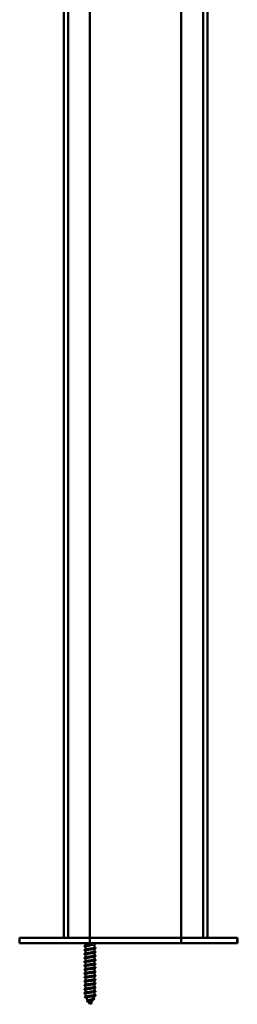
# Model space of a CAD drawing. Units: millimetres. Extents: x 72 to 9456, y 80 to 6648.
# Drawn here: x 6335 to 6418, y 3927 to 4304 of the extents above; entities that cross this region are included whole.
import ezdxf

# ---------------------------------------------------------------- set-up
doc = ezdxf.new("R2010")
doc.units = ezdxf.units.MM
doc.header["$LTSCALE"] = 8
doc.layers.add('Visible Edges(ISO)', color=7, linetype='Continuous', lineweight=50)

msp = doc.modelspace()

# ---------------------------------------------------------------- linework, layer by layer
at = {"layer": 'Visible Edges(ISO)'}
for p, q in [((6396.73, 3952.522), (6396.73, 5971.522)), ((6405.13, 3952.522), (6405.13, 5971.522)), ((6406.73, 3952.522), (6406.73, 5971.522)), ((6351.73, 3952.522), (6351.73, 4934.11)), ((6353.33, 3952.522), (6353.33, 4934.096)), ((6361.73, 3952.522), (6361.73, 4934.527)), ((6334.769, 3952.522), (6351.73, 3952.522)), ((6334.769, 3950.522), (6334.769, 3952.522)), ((6351.73, 3952.522), (6352.03, 3952.522)), ((6353.03, 3952.522), (6352.03, 3952.522)), ((6353.03, 3952.522), (6353.33, 3952.522)), ((6353.63, 3952.522), (6353.33, 3952.522)), ((6361.43, 3952.522), (6353.63, 3952.522)), ((6361.73, 3952.522), (6361.43, 3952.522)), ((6361.73, 3952.522), (6362.73, 3952.522)), ((6361.73, 3950.522), (6361.73, 3952.522)), ((6361.73, 3952.522), (6362.73, 3952.522)), ((6395.73, 3952.522), (6362.73, 3952.522)), ((6395.73, 3952.522), (6362.73, 3952.522)), ((6395.73, 3952.522), (6396.73, 3952.522)), ((6395.73, 3952.522), (6396.73, 3952.522)), ((6396.73, 3950.522), (6396.73, 3952.522)), ((6397.03, 3952.522), (6396.73, 3952.522)), ((6404.83, 3952.522), (6397.03, 3952.522)), ((6405.13, 3952.522), (6404.83, 3952.522)), ((6405.13, 3952.522), (6405.43, 3952.522)), ((6406.43, 3952.522), (6405.43, 3952.522)), ((6406.43, 3952.522), (6406.73, 3952.522)), ((6406.73, 3952.522), (6417.702, 3952.522)), ((6417.702, 3952.522), (6418.188, 3952.522)), ((6418.188, 3952.522), (6418.222, 3952.522)), ((6418.188, 3950.522), (6418.188, 3952.522)), ((6418.222, 3952.522), (6418.222, 3950.522)), ((6334.769, 3950.522), (6360.693, 3950.522)), ((6359.98, 3950.522), (6359.98, 3949.564)), ((6359.98, 3949.217), (6359.98, 3948.064)), ((6360.883, 3949.773), (6360.666, 3949.622)), ((6360.666, 3949.622), (6360.883, 3949.471)), ((6361.73, 3950.522), (6360.693, 3950.522)), ((6361.73, 3950.522), (6362.73, 3950.522)), ((6395.73, 3950.522), (6362.73, 3950.522)), ((6363.48, 3950.522), (6363.48, 3948.769)), ((6395.73, 3950.522), (6396.73, 3950.522)), ((6397.77, 3950.522), (6396.73, 3950.522)), ((6397.77, 3950.522), (6417.702, 3950.522)), ((6418.188, 3950.522), (6417.702, 3950.522)), ((6418.222, 3950.522), (6418.188, 3950.522)), ((6359.98, 3947.717), (6359.98, 3946.564)), ((6359.98, 3946.217), (6359.98, 3945.064)), ((6363.48, 3948.421), (6363.48, 3947.269)), ((6363.48, 3946.921), (6363.48, 3945.769)), ((6363.48, 3945.421), (6363.48, 3944.269)), ((6359.98, 3944.717), (6359.98, 3943.564)), ((6359.98, 3943.217), (6359.98, 3942.064)), ((6359.98, 3941.717), (6359.98, 3940.564)), ((6363.48, 3943.921), (6363.48, 3942.769)), ((6363.48, 3942.421), (6363.48, 3941.269)), ((6359.98, 3940.217), (6359.98, 3939.064)), ((6359.98, 3938.717), (6359.98, 3937.564)), ((6363.48, 3940.921), (6363.48, 3939.769)), ((6363.48, 3939.421), (6363.48, 3938.269)), ((6363.48, 3937.921), (6363.48, 3936.769)), ((6359.98, 3937.217), (6359.98, 3936.064)), ((6359.98, 3935.717), (6359.98, 3934.564)), ((6359.98, 3934.217), (6359.98, 3933.064)), ((6363.48, 3936.421), (6363.48, 3935.269)), ((6363.48, 3934.921), (6363.48, 3933.769)), ((6359.98, 3932.717), (6359.98, 3931.564)), ((6359.98, 3931.217), (6359.98, 3930.153)), ((6359.98, 3930.153), (6360.332, 3930.153)), ((6360.037, 3930.054), (6359.98, 3930.153)), ((6360.883, 3930.273), (6360.666, 3930.122)), ((6360.666, 3930.122), (6360.946, 3929.927)), ((6362.176, 3930.153), (6363.48, 3930.153)), ((6362.958, 3929.249), (6363.48, 3930.153)), ((6363.48, 3933.421), (6363.48, 3932.269)), ((6363.48, 3931.921), (6363.48, 3930.769)), ((6363.48, 3930.421), (6363.48, 3930.153)), ((6360.881, 3928.593), (6360.258, 3929.673)), ((6361.73, 3927.122), (6361.124, 3928.173)), ((6361.73, 3927.122), (6362.735, 3928.862)), ((6362.485, 3927.622), (6361.906, 3927.427)), ((6362.095, 3927.754), (6362.485, 3927.622))]:
    msp.add_line(p, q, dxfattribs=at)
for points, knots in [([(6360.666, 3949.622), (6359.929, 3949.531), (6359.469, 3949.439), (6359.54, 3949.348), (6359.554, 3949.33), (6359.588, 3949.312), (6359.641, 3949.293)], [0, 0, 0, 0, 1.1499404, 1.1499404, 1.1499404, 1.3773886, 1.3773886, 1.3773886, 1.3773886]), ([(6360.883, 3949.471), (6360.682, 3949.44), (6360.504, 3949.409), (6360.218, 3949.346), (6360.112, 3949.315), (6360.003, 3949.261), (6359.98, 3949.239), (6359.98, 3949.217)], [0, 0, 0, 0, 0.06963912, 0.06963912, 0.13927793, 0.13927793, 0.18880157, 0.18880157, 0.18880157, 0.18880157]), ([(6360.108, 3949.611), (6360.179, 3949.636), (6360.277, 3949.662), (6360.535, 3949.716), (6360.699, 3949.745), (6360.883, 3949.773)], [14.35231672, 14.35231672, 14.35231672, 14.35231672, 14.40924791, 14.40924791, 14.47284153, 14.47284153, 14.47284153, 14.47284153]), ([(6360.666, 3949.622), (6361.446, 3949.74), (6362.281, 3949.858), (6362.742, 3949.976), (6362.771, 3949.983), (6362.799, 3949.991), (6362.826, 3949.999)], [0, 0, 0, 0, 1.1109021, 1.1109021, 1.1109021, 1.1820714, 1.1820714, 1.1820714, 1.1820714]), ([(6360.883, 3949.773), (6361.076, 3949.797), (6361.288, 3949.821), (6361.726, 3949.869), (6361.948, 3949.893), (6362.283, 3949.931), (6362.4, 3949.944), (6362.623, 3949.971), (6362.729, 3949.985), (6362.826, 3949.999)], [0, 0, 0, 0, 0.06661925, 0.06661925, 0.13323755, 0.13323755, 0.1708896, 0.1708896, 0.20854131, 0.20854131, 0.20854131, 0.20854131]), ([(6362.826, 3949.999), (6362.654, 3949.942), (6362.457, 3949.886), (6362.035, 3949.774), (6361.814, 3949.718), (6361.469, 3949.63), (6361.347, 3949.598), (6361.108, 3949.535), (6360.992, 3949.503), (6360.883, 3949.471)], [0, 0, 0, 0, 0.06834583, 0.06834583, 0.13669217, 0.13669217, 0.17531822, 0.17531822, 0.21394535, 0.21394535, 0.21394535, 0.21394535]), ([(6360.883, 3948.273), (6360.915, 3948.278), (6360.948, 3948.283), (6361.188, 3948.32), (6361.414, 3948.351), (6361.873, 3948.413), (6362.103, 3948.445), (6362.536, 3948.507), (6362.735, 3948.538), (6363.076, 3948.601), (6363.214, 3948.632), (6363.411, 3948.695), (6363.467, 3948.726), (6363.48, 3948.761), (6363.48, 3948.765), (6363.48, 3948.769)], [13.35962815, 13.35962815, 13.35962815, 13.35962815, 13.37071088, 13.37071088, 13.44034962, 13.44034962, 13.50998751, 13.50998751, 13.57962542, 13.57962542, 13.64926422, 13.64926422, 13.71890429, 13.71890429, 13.72745728, 13.72745728, 13.72745728, 13.72745728]), ([(6363.82, 3947.192), (6363.86, 3947.179), (6363.889, 3947.165), (6363.907, 3947.152), (6364.025, 3947.06), (6363.614, 3946.968), (6362.901, 3946.877), (6362.188, 3946.785), (6361.211, 3946.694), (6360.51, 3946.602), (6359.809, 3946.511), (6359.422, 3946.419), (6359.563, 3946.328), (6359.58, 3946.316), (6359.606, 3946.305), (6359.639, 3946.293)], [10.1782694, 10.1782694, 10.1782694, 10.1782694, 10.3494636, 10.3494636, 10.3494636, 11.499404, 11.499404, 11.499404, 12.6493444, 12.6493444, 12.6493444, 13.7992848, 13.7992848, 13.7992848, 13.9437592, 13.9437592, 13.9437592, 13.9437592]), ([(6363.814, 3948.692), (6363.969, 3948.636), (6363.959, 3948.58), (6363.761, 3948.524), (6363.439, 3948.433), (6362.634, 3948.341), (6361.792, 3948.25), (6360.95, 3948.158), (6360.115, 3948.067), (6359.75, 3947.975), (6359.508, 3947.915), (6359.48, 3947.854), (6359.646, 3947.793)], [3.8950841, 3.8950841, 3.8950841, 3.8950841, 4.5997616, 4.5997616, 4.5997616, 5.749702, 5.749702, 5.749702, 6.8996424, 6.8996424, 6.8996424, 7.6605739, 7.6605739, 7.6605739, 7.6605739]), ([(6363.815, 3945.692), (6363.987, 3945.63), (6363.949, 3945.567), (6363.684, 3945.504), (6363.299, 3945.413), (6362.451, 3945.321), (6361.61, 3945.23), (6360.768, 3945.138), (6359.979, 3945.047), (6359.677, 3944.955), (6359.5, 3944.901), (6359.497, 3944.847), (6359.647, 3944.793)], [16.4614547, 16.4614547, 16.4614547, 16.4614547, 17.249106, 17.249106, 17.249106, 18.3990464, 18.3990464, 18.3990464, 19.5489868, 19.5489868, 19.5489868, 20.2269445, 20.2269445, 20.2269445, 20.2269445]), ([(6363.352, 3948.375), (6363.325, 3948.365), (6363.294, 3948.355), (6363.146, 3948.314), (6362.995, 3948.283), (6362.634, 3948.22), (6362.428, 3948.189), (6361.985, 3948.126), (6361.753, 3948.095), (6361.297, 3948.032), (6361.076, 3948.001), (6360.674, 3947.939), (6360.498, 3947.908), (6360.213, 3947.845), (6360.108, 3947.814), (6360.002, 3947.76), (6359.98, 3947.739), (6359.98, 3947.717)], [0.81365712, 0.81365712, 0.81365712, 0.81365712, 0.83566801, 0.83566801, 0.9053069, 0.9053069, 0.97494632, 0.97494632, 1.04458596, 1.04458596, 1.11422545, 1.11422545, 1.18386457, 1.18386457, 1.25350337, 1.25350337, 1.30210149, 1.30210149, 1.30210149, 1.30210149]), ([(6363.352, 3946.875), (6363.324, 3946.865), (6363.291, 3946.854), (6363.141, 3946.813), (6362.989, 3946.782), (6362.626, 3946.719), (6362.419, 3946.688), (6361.976, 3946.625), (6361.744, 3946.594), (6361.288, 3946.531), (6361.067, 3946.5), (6360.667, 3946.437), (6360.491, 3946.406), (6360.208, 3946.344), (6360.104, 3946.312), (6360.001, 3946.26), (6359.98, 3946.238), (6359.98, 3946.217)], [1.92695685, 1.92695685, 1.92695685, 1.92695685, 1.94989346, 1.94989346, 2.01953235, 2.01953235, 2.08917177, 2.08917177, 2.15881142, 2.15881142, 2.22845091, 2.22845091, 2.29809002, 2.29809002, 2.36772882, 2.36772882, 2.41540131, 2.41540131, 2.41540131, 2.41540131]), ([(6363.352, 3945.375), (6363.323, 3945.364), (6363.288, 3945.354), (6363.135, 3945.311), (6362.982, 3945.28), (6362.619, 3945.218), (6362.411, 3945.187), (6361.967, 3945.124), (6361.735, 3945.093), (6361.279, 3945.03), (6361.059, 3944.999), (6360.66, 3944.936), (6360.485, 3944.905), (6360.204, 3944.842), (6360.101, 3944.811), (6360, 3944.759), (6359.98, 3944.738), (6359.98, 3944.717)], [3.04025651, 3.04025651, 3.04025651, 3.04025651, 3.0641189, 3.0641189, 3.1337578, 3.1337578, 3.20339723, 3.20339723, 3.27303688, 3.27303688, 3.34267636, 3.34267636, 3.41231547, 3.41231547, 3.48195427, 3.48195427, 3.52870105, 3.52870105, 3.52870105, 3.52870105]), ([(6360.108, 3948.111), (6360.185, 3948.139), (6360.295, 3948.166), (6360.562, 3948.221), (6360.714, 3948.247), (6360.883, 3948.273)], [13.23901528, 13.23901528, 13.23901528, 13.23901528, 13.30107098, 13.30107098, 13.35962815, 13.35962815, 13.35962815, 13.35962815]), ([(6360.108, 3946.611), (6360.184, 3946.638), (6360.291, 3946.666), (6360.557, 3946.72), (6360.712, 3946.747), (6360.883, 3946.773)], [12.12571349, 12.12571349, 12.12571349, 12.12571349, 12.18684506, 12.18684506, 12.24632684, 12.24632684, 12.24632684, 12.24632684]), ([(6360.108, 3945.111), (6360.183, 3945.138), (6360.288, 3945.165), (6360.552, 3945.219), (6360.709, 3945.246), (6360.883, 3945.273)], [11.01241187, 11.01241187, 11.01241187, 11.01241187, 11.07261914, 11.07261914, 11.13302536, 11.13302536, 11.13302536, 11.13302536]), ([(6360.883, 3946.773), (6360.912, 3946.778), (6360.942, 3946.782), (6361.18, 3946.818), (6361.405, 3946.849), (6361.864, 3946.912), (6362.094, 3946.943), (6362.528, 3947.006), (6362.728, 3947.037), (6363.07, 3947.1), (6363.209, 3947.131), (6363.408, 3947.194), (6363.465, 3947.225), (6363.479, 3947.26), (6363.48, 3947.265), (6363.48, 3947.269)], [12.24632684, 12.24632684, 12.24632684, 12.24632684, 12.25648498, 12.25648498, 12.32612373, 12.32612373, 12.39576163, 12.39576163, 12.46539952, 12.46539952, 12.53503831, 12.53503831, 12.60467836, 12.60467836, 12.61415568, 12.61415568, 12.61415568, 12.61415568]), ([(6360.883, 3945.273), (6360.91, 3945.277), (6360.937, 3945.282), (6361.171, 3945.317), (6361.396, 3945.348), (6361.855, 3945.411), (6362.085, 3945.442), (6362.519, 3945.505), (6362.72, 3945.536), (6363.064, 3945.599), (6363.204, 3945.63), (6363.405, 3945.692), (6363.464, 3945.723), (6363.479, 3945.76), (6363.48, 3945.764), (6363.48, 3945.769)], [11.13302536, 11.13302536, 11.13302536, 11.13302536, 11.14225907, 11.14225907, 11.21189784, 11.21189784, 11.28153574, 11.28153574, 11.35117363, 11.35117363, 11.42081241, 11.42081241, 11.49045244, 11.49045244, 11.50085425, 11.50085425, 11.50085425, 11.50085425]), ([(6363.819, 3944.192), (6363.878, 3944.172), (6363.914, 3944.152), (6363.925, 3944.132), (6363.974, 3944.04), (6363.491, 3943.949), (6362.743, 3943.857), (6361.995, 3943.766), (6361.023, 3943.674), (6360.363, 3943.583), (6359.703, 3943.491), (6359.392, 3943.4), (6359.6, 3943.308), (6359.612, 3943.303), (6359.624, 3943.298), (6359.638, 3943.293)], [22.74464, 22.74464, 22.74464, 22.74464, 22.998808, 22.998808, 22.998808, 24.1487484, 24.1487484, 24.1487484, 25.2986888, 25.2986888, 25.2986888, 26.4486292, 26.4486292, 26.4486292, 26.5101299, 26.5101299, 26.5101299, 26.5101299]), ([(6363.817, 3942.692), (6364.006, 3942.623), (6363.932, 3942.554), (6363.594, 3942.485), (6363.148, 3942.393), (6362.263, 3942.302), (6361.428, 3942.21), (6360.593, 3942.119), (6359.855, 3942.027), (6359.619, 3941.935), (6359.498, 3941.888), (6359.514, 3941.841), (6359.647, 3941.793)], [29.0278253, 29.0278253, 29.0278253, 29.0278253, 29.8984504, 29.8984504, 29.8984504, 31.0483908, 31.0483908, 31.0483908, 32.1983312, 32.1983312, 32.1983312, 32.7933152, 32.7933152, 32.7933152, 32.7933152]), ([(6363.352, 3943.875), (6363.322, 3943.864), (6363.286, 3943.853), (6363.129, 3943.81), (6362.976, 3943.779), (6362.611, 3943.716), (6362.402, 3943.685), (6361.958, 3943.623), (6361.726, 3943.591), (6361.27, 3943.529), (6361.05, 3943.498), (6360.652, 3943.435), (6360.478, 3943.404), (6360.199, 3943.341), (6360.097, 3943.31), (6360, 3943.258), (6359.98, 3943.237), (6359.98, 3943.217)], [4.1535561, 4.1535561, 4.1535561, 4.1535561, 4.17834435, 4.17834435, 4.24798325, 4.24798325, 4.31762269, 4.31762269, 4.38726234, 4.38726234, 4.45690182, 4.45690182, 4.52654092, 4.52654092, 4.59617972, 4.59617972, 4.64200071, 4.64200071, 4.64200071, 4.64200071]), ([(6363.352, 3942.375), (6363.32, 3942.364), (6363.283, 3942.352), (6363.124, 3942.309), (6362.969, 3942.278), (6362.603, 3942.215), (6362.394, 3942.184), (6361.948, 3942.121), (6361.717, 3942.09), (6361.261, 3942.027), (6361.042, 3941.996), (6360.645, 3941.934), (6360.472, 3941.903), (6360.195, 3941.84), (6360.094, 3941.809), (6359.999, 3941.757), (6359.98, 3941.737), (6359.98, 3941.717)], [5.26685561, 5.26685561, 5.26685561, 5.26685561, 5.29256979, 5.29256979, 5.36220871, 5.36220871, 5.43184815, 5.43184815, 5.5014878, 5.5014878, 5.57112727, 5.57112727, 5.64076637, 5.64076637, 5.71040516, 5.71040516, 5.7553003, 5.7553003, 5.7553003, 5.7553003]), ([(6360.108, 3943.611), (6360.182, 3943.637), (6360.285, 3943.664), (6360.547, 3943.718), (6360.706, 3943.746), (6360.883, 3943.773)], [9.89911043, 9.89911043, 9.89911043, 9.89911043, 9.95839322, 9.95839322, 10.01972371, 10.01972371, 10.01972371, 10.01972371]), ([(6360.108, 3942.111), (6360.18, 3942.137), (6360.282, 3942.163), (6360.543, 3942.217), (6360.703, 3942.245), (6360.883, 3942.273)], [8.78580915, 8.78580915, 8.78580915, 8.78580915, 8.8441673, 8.8441673, 8.90642188, 8.90642188, 8.90642188, 8.90642188]), ([(6360.883, 3943.773), (6360.907, 3943.777), (6360.931, 3943.781), (6361.162, 3943.816), (6361.386, 3943.847), (6361.845, 3943.91), (6362.076, 3943.941), (6362.511, 3944.004), (6362.712, 3944.035), (6363.058, 3944.097), (6363.199, 3944.128), (6363.402, 3944.191), (6363.462, 3944.222), (6363.479, 3944.259), (6363.48, 3944.264), (6363.48, 3944.269)], [10.01972371, 10.01972371, 10.01972371, 10.01972371, 10.02803316, 10.02803316, 10.09767195, 10.09767195, 10.16730986, 10.16730986, 10.23694774, 10.23694774, 10.3065865, 10.3065865, 10.37622652, 10.37622652, 10.38755298, 10.38755298, 10.38755298, 10.38755298]), ([(6360.883, 3942.273), (6360.904, 3942.277), (6360.926, 3942.28), (6361.153, 3942.315), (6361.377, 3942.346), (6361.836, 3942.408), (6362.067, 3942.44), (6362.503, 3942.502), (6362.705, 3942.533), (6363.052, 3942.596), (6363.194, 3942.627), (6363.399, 3942.69), (6363.46, 3942.721), (6363.479, 3942.758), (6363.48, 3942.763), (6363.48, 3942.769)], [8.90642188, 8.90642188, 8.90642188, 8.90642188, 8.91380726, 8.91380726, 8.98344606, 8.98344606, 9.05308397, 9.05308397, 9.12272185, 9.12272185, 9.19236059, 9.19236059, 9.2620006, 9.2620006, 9.27425187, 9.27425187, 9.27425187, 9.27425187]), ([(6360.883, 3940.773), (6360.902, 3940.776), (6360.921, 3940.779), (6361.145, 3940.813), (6361.368, 3940.844), (6361.827, 3940.907), (6362.058, 3940.938), (6362.495, 3941.001), (6362.697, 3941.032), (6363.046, 3941.095), (6363.189, 3941.126), (6363.396, 3941.189), (6363.458, 3941.22), (6363.479, 3941.257), (6363.48, 3941.263), (6363.48, 3941.269)], [7.79311986, 7.79311986, 7.79311986, 7.79311986, 7.79958135, 7.79958135, 7.86922017, 7.86922017, 7.93885809, 7.93885809, 8.00849596, 8.00849596, 8.07813469, 8.07813469, 8.14777468, 8.14777468, 8.16095091, 8.16095091, 8.16095091, 8.16095091]), ([(6363.817, 3941.192), (6363.895, 3941.166), (6363.934, 3941.139), (6363.928, 3941.112), (6363.907, 3941.02), (6363.355, 3940.929), (6362.577, 3940.837), (6361.8, 3940.746), (6360.839, 3940.654), (6360.225, 3940.563), (6359.622, 3940.473), (6359.386, 3940.383), (6359.638, 3940.293)], [35.3110106, 35.3110106, 35.3110106, 35.3110106, 35.6481524, 35.6481524, 35.6481524, 36.7980928, 36.7980928, 36.7980928, 37.9480332, 37.9480332, 37.9480332, 39.0765005, 39.0765005, 39.0765005, 39.0765005]), ([(6363.815, 3938.192), (6363.911, 3938.159), (6363.949, 3938.126), (6363.916, 3938.092), (6363.825, 3938.001), (6363.208, 3937.909), (6362.406, 3937.818), (6361.605, 3937.726), (6360.661, 3937.635), (6360.097, 3937.543), (6359.584, 3937.46), (6359.41, 3937.377), (6359.639, 3937.293)], [47.8773812, 47.8773812, 47.8773812, 47.8773812, 48.2974968, 48.2974968, 48.2974968, 49.4474372, 49.4474372, 49.4474372, 50.5973776, 50.5973776, 50.5973776, 51.6428711, 51.6428711, 51.6428711, 51.6428711]), ([(6363.819, 3939.692), (6364.026, 3939.617), (6363.91, 3939.541), (6363.491, 3939.465), (6362.987, 3939.373), (6362.071, 3939.282), (6361.249, 3939.19), (6360.427, 3939.099), (6359.743, 3939.007), (6359.576, 3938.916), (6359.501, 3938.875), (6359.531, 3938.834), (6359.647, 3938.793)], [41.5941959, 41.5941959, 41.5941959, 41.5941959, 42.5477948, 42.5477948, 42.5477948, 43.6977352, 43.6977352, 43.6977352, 44.8476756, 44.8476756, 44.8476756, 45.3596858, 45.3596858, 45.3596858, 45.3596858]), ([(6363.352, 3940.875), (6363.319, 3940.863), (6363.28, 3940.851), (6363.118, 3940.808), (6362.963, 3940.777), (6362.595, 3940.714), (6362.385, 3940.683), (6361.939, 3940.62), (6361.707, 3940.589), (6361.252, 3940.526), (6361.033, 3940.495), (6360.638, 3940.432), (6360.465, 3940.401), (6360.19, 3940.339), (6360.09, 3940.307), (6359.998, 3940.256), (6359.98, 3940.237), (6359.98, 3940.217)], [6.38015507, 6.38015507, 6.38015507, 6.38015507, 6.40679524, 6.40679524, 6.47643416, 6.47643416, 6.54607361, 6.54607361, 6.61571325, 6.61571325, 6.68535273, 6.68535273, 6.75499181, 6.75499181, 6.82463061, 6.82463061, 6.86859982, 6.86859982, 6.86859982, 6.86859982]), ([(6363.352, 3939.375), (6363.318, 3939.363), (6363.278, 3939.35), (6363.112, 3939.306), (6362.956, 3939.275), (6362.587, 3939.213), (6362.376, 3939.182), (6361.93, 3939.119), (6361.698, 3939.088), (6361.243, 3939.025), (6361.025, 3938.994), (6360.631, 3938.931), (6360.459, 3938.9), (6360.186, 3938.837), (6360.087, 3938.806), (6359.997, 3938.755), (6359.98, 3938.736), (6359.98, 3938.717)], [7.49345447, 7.49345447, 7.49345447, 7.49345447, 7.52102068, 7.52102068, 7.59065961, 7.59065961, 7.66029907, 7.66029907, 7.72993871, 7.72993871, 7.79957818, 7.79957818, 7.86921726, 7.86921726, 7.93885606, 7.93885606, 7.98189928, 7.98189928, 7.98189928, 7.98189928]), ([(6363.352, 3937.875), (6363.317, 3937.862), (6363.275, 3937.849), (6363.107, 3937.805), (6362.95, 3937.774), (6362.578, 3937.711), (6362.368, 3937.68), (6361.921, 3937.618), (6361.689, 3937.586), (6361.234, 3937.524), (6361.016, 3937.493), (6360.623, 3937.43), (6360.452, 3937.399), (6360.181, 3937.336), (6360.084, 3937.305), (6359.997, 3937.255), (6359.98, 3937.236), (6359.98, 3937.217)], [8.60675382, 8.60675382, 8.60675382, 8.60675382, 8.63524613, 8.63524613, 8.70488507, 8.70488507, 8.77452452, 8.77452452, 8.84416417, 8.84416417, 8.91380363, 8.91380363, 8.98344271, 8.98344271, 9.0530815, 9.0530815, 9.09519869, 9.09519869, 9.09519869, 9.09519869]), ([(6360.108, 3940.611), (6360.179, 3940.637), (6360.278, 3940.662), (6360.538, 3940.717), (6360.701, 3940.745), (6360.883, 3940.773)], [7.67250803, 7.67250803, 7.67250803, 7.67250803, 7.72994138, 7.72994138, 7.79311986, 7.79311986, 7.79311986, 7.79311986]), ([(6360.108, 3939.111), (6360.178, 3939.136), (6360.275, 3939.161), (6360.533, 3939.216), (6360.698, 3939.244), (6360.883, 3939.273)], [6.55920707, 6.55920707, 6.55920707, 6.55920707, 6.61571546, 6.61571546, 6.67981765, 6.67981765, 6.67981765, 6.67981765]), ([(6360.108, 3937.611), (6360.177, 3937.636), (6360.272, 3937.661), (6360.528, 3937.715), (6360.695, 3937.744), (6360.883, 3937.773)], [5.44590625, 5.44590625, 5.44590625, 5.44590625, 5.50148954, 5.50148954, 5.56651524, 5.56651524, 5.56651524, 5.56651524]), ([(6360.883, 3939.273), (6360.899, 3939.276), (6360.915, 3939.278), (6361.136, 3939.312), (6361.359, 3939.343), (6361.818, 3939.406), (6362.049, 3939.437), (6362.486, 3939.5), (6362.689, 3939.531), (6363.04, 3939.594), (6363.184, 3939.625), (6363.393, 3939.687), (6363.456, 3939.719), (6363.478, 3939.756), (6363.48, 3939.763), (6363.48, 3939.769)], [6.67981765, 6.67981765, 6.67981765, 6.67981765, 6.68535544, 6.68535544, 6.75499428, 6.75499428, 6.82463221, 6.82463221, 6.89427007, 6.89427007, 6.96390878, 6.96390878, 7.03354875, 7.03354875, 7.04765009, 7.04765009, 7.04765009, 7.04765009]), ([(6360.883, 3937.773), (6360.896, 3937.775), (6360.91, 3937.777), (6361.127, 3937.811), (6361.35, 3937.842), (6361.809, 3937.905), (6362.039, 3937.936), (6362.478, 3937.999), (6362.681, 3938.03), (6363.033, 3938.092), (6363.178, 3938.123), (6363.39, 3938.186), (6363.454, 3938.217), (6363.478, 3938.255), (6363.48, 3938.262), (6363.48, 3938.269)], [5.56651524, 5.56651524, 5.56651524, 5.56651524, 5.57112954, 5.57112954, 5.64076838, 5.64076838, 5.71040632, 5.71040632, 5.78004418, 5.78004418, 5.84968288, 5.84968288, 5.91932283, 5.91932283, 5.93434942, 5.93434942, 5.93434942, 5.93434942]), ([(6363.814, 3935.192), (6363.928, 3935.152), (6363.959, 3935.112), (6363.889, 3935.072), (6363.728, 3934.981), (6363.051, 3934.889), (6362.231, 3934.798), (6361.41, 3934.706), (6360.491, 3934.615), (6359.981, 3934.523), (6359.554, 3934.447), (6359.432, 3934.37), (6359.641, 3934.293)], [60.4437518, 60.4437518, 60.4437518, 60.4437518, 60.9468411, 60.9468411, 60.9468411, 62.0967815, 62.0967815, 62.0967815, 63.2467219, 63.2467219, 63.2467219, 64.2092417, 64.2092417, 64.2092417, 64.2092417]), ([(6363.821, 3936.692), (6364.048, 3936.61), (6363.88, 3936.527), (6363.376, 3936.445), (6362.818, 3936.353), (6361.877, 3936.262), (6361.073, 3936.17), (6360.269, 3936.079), (6359.645, 3935.987), (6359.547, 3935.896), (6359.51, 3935.862), (6359.547, 3935.828), (6359.646, 3935.793)], [54.1605665, 54.1605665, 54.1605665, 54.1605665, 55.1971392, 55.1971392, 55.1971392, 56.3470796, 56.3470796, 56.3470796, 57.49702, 57.49702, 57.49702, 57.9260564, 57.9260564, 57.9260564, 57.9260564]), ([(6363.822, 3933.692), (6364.072, 3933.603), (6363.843, 3933.514), (6363.25, 3933.425), (6362.641, 3933.334), (6361.681, 3933.242), (6360.901, 3933.151), (6360.121, 3933.059), (6359.562, 3932.968), (6359.533, 3932.876), (6359.524, 3932.849), (6359.564, 3932.821), (6359.644, 3932.793)], [66.7269371, 66.7269371, 66.7269371, 66.7269371, 67.8464835, 67.8464835, 67.8464835, 68.9964239, 68.9964239, 68.9964239, 70.1463643, 70.1463643, 70.1463643, 70.492427, 70.492427, 70.492427, 70.492427]), ([(6363.352, 3936.375), (6363.316, 3936.362), (6363.272, 3936.349), (6363.101, 3936.304), (6362.943, 3936.273), (6362.57, 3936.21), (6362.359, 3936.179), (6361.912, 3936.116), (6361.68, 3936.085), (6361.226, 3936.022), (6361.008, 3935.991), (6360.616, 3935.929), (6360.446, 3935.898), (6360.177, 3935.835), (6360.08, 3935.804), (6359.996, 3935.754), (6359.98, 3935.735), (6359.98, 3935.717)], [9.72005314, 9.72005314, 9.72005314, 9.72005314, 9.74947157, 9.74947157, 9.81911052, 9.81911052, 9.88874998, 9.88874998, 9.95838963, 9.95838963, 10.02802909, 10.02802909, 10.09766816, 10.09766816, 10.16730695, 10.16730695, 10.20849804, 10.20849804, 10.20849804, 10.20849804]), ([(6363.352, 3934.875), (6363.315, 3934.861), (6363.269, 3934.848), (6363.095, 3934.803), (6362.936, 3934.772), (6362.562, 3934.709), (6362.351, 3934.678), (6361.903, 3934.615), (6361.671, 3934.584), (6361.217, 3934.521), (6360.999, 3934.49), (6360.609, 3934.427), (6360.44, 3934.396), (6360.172, 3934.334), (6360.077, 3934.303), (6359.995, 3934.253), (6359.98, 3934.235), (6359.98, 3934.217)], [10.83335241, 10.83335241, 10.83335241, 10.83335241, 10.86369702, 10.86369702, 10.93333597, 10.93333597, 11.00297544, 11.00297544, 11.07261509, 11.07261509, 11.14225454, 11.14225454, 11.21189361, 11.21189361, 11.2815324, 11.2815324, 11.32179736, 11.32179736, 11.32179736, 11.32179736]), ([(6360.108, 3936.111), (6360.176, 3936.135), (6360.269, 3936.16), (6360.523, 3936.214), (6360.693, 3936.244), (6360.883, 3936.273)], [4.33260557, 4.33260557, 4.33260557, 4.33260557, 4.38726362, 4.38726362, 4.45321263, 4.45321263, 4.45321263, 4.45321263]), ([(6360.108, 3934.611), (6360.175, 3934.635), (6360.266, 3934.659), (6360.519, 3934.713), (6360.69, 3934.743), (6360.883, 3934.773)], [3.21930502, 3.21930502, 3.21930502, 3.21930502, 3.2730377, 3.2730377, 3.33990981, 3.33990981, 3.33990981, 3.33990981]), ([(6360.883, 3936.273), (6360.894, 3936.275), (6360.904, 3936.277), (6361.119, 3936.31), (6361.341, 3936.341), (6361.799, 3936.403), (6362.03, 3936.435), (6362.47, 3936.497), (6362.674, 3936.528), (6363.027, 3936.591), (6363.173, 3936.622), (6363.387, 3936.685), (6363.452, 3936.716), (6363.478, 3936.755), (6363.48, 3936.762), (6363.48, 3936.769)], [4.45321263, 4.45321263, 4.45321263, 4.45321263, 4.45690363, 4.45690363, 4.52654249, 4.52654249, 4.59618044, 4.59618044, 4.66581829, 4.66581829, 4.73545697, 4.73545697, 4.80509691, 4.80509691, 4.82104888, 4.82104888, 4.82104888, 4.82104888]), ([(6360.883, 3934.773), (6360.891, 3934.775), (6360.899, 3934.776), (6361.11, 3934.808), (6361.332, 3934.839), (6361.79, 3934.902), (6362.021, 3934.933), (6362.461, 3934.996), (6362.666, 3935.027), (6363.021, 3935.09), (6363.168, 3935.121), (6363.384, 3935.184), (6363.45, 3935.215), (6363.478, 3935.254), (6363.48, 3935.261), (6363.48, 3935.269)], [3.33990981, 3.33990981, 3.33990981, 3.33990981, 3.34267772, 3.34267772, 3.4123166, 3.4123166, 3.48195455, 3.48195455, 3.5515924, 3.5515924, 3.62123107, 3.62123107, 3.69087099, 3.69087099, 3.70774847, 3.70774847, 3.70774847, 3.70774847]), ([(6360.883, 3933.273), (6360.888, 3933.274), (6360.894, 3933.275), (6361.101, 3933.307), (6361.323, 3933.338), (6361.781, 3933.401), (6362.012, 3933.432), (6362.453, 3933.495), (6362.658, 3933.526), (6363.014, 3933.589), (6363.162, 3933.62), (6363.38, 3933.682), (6363.448, 3933.714), (6363.477, 3933.753), (6363.48, 3933.761), (6363.48, 3933.769)], [2.22660677, 2.22660677, 2.22660677, 2.22660677, 2.22845182, 2.22845182, 2.29809071, 2.29809071, 2.36772867, 2.36772867, 2.43736651, 2.43736651, 2.50700516, 2.50700516, 2.57664507, 2.57664507, 2.59444817, 2.59444817, 2.59444817, 2.59444817]), ([(6363.813, 3932.192), (6363.945, 3932.146), (6363.963, 3932.099), (6363.846, 3932.052), (6363.618, 3931.961), (6362.885, 3931.869), (6362.052, 3931.778), (6361.218, 3931.686), (6360.33, 3931.595), (6359.877, 3931.503), (6359.53, 3931.433), (6359.453, 3931.363), (6359.643, 3931.293)], [73.0101224, 73.0101224, 73.0101224, 73.0101224, 73.5961855, 73.5961855, 73.5961855, 74.7461259, 74.7461259, 74.7461259, 75.8960663, 75.8960663, 75.8960663, 76.7756123, 76.7756123, 76.7756123, 76.7756123]), ([(6360.666, 3930.122), (6359.951, 3930.03), (6359.576, 3929.938), (6359.699, 3929.846), (6359.719, 3929.832), (6359.752, 3929.817), (6359.795, 3929.802)], [0, 0, 0, 0, 1.1551845, 1.1551845, 1.1551845, 1.3418234, 1.3418234, 1.3418234, 1.3418234]), ([(6363.352, 3933.375), (6363.314, 3933.361), (6363.267, 3933.347), (6363.089, 3933.302), (6362.929, 3933.27), (6362.554, 3933.208), (6362.342, 3933.177), (6361.893, 3933.114), (6361.661, 3933.083), (6361.208, 3933.02), (6360.991, 3932.989), (6360.602, 3932.926), (6360.434, 3932.895), (6360.168, 3932.832), (6360.074, 3932.801), (6359.995, 3932.752), (6359.98, 3932.735), (6359.98, 3932.717)], [11.94665166, 11.94665166, 11.94665166, 11.94665166, 11.97792246, 11.97792246, 12.04756143, 12.04756143, 12.1172009, 12.1172009, 12.18684055, 12.18684055, 12.25648, 12.25648, 12.32611906, 12.32611906, 12.39575784, 12.39575784, 12.43509663, 12.43509663, 12.43509663, 12.43509663]), ([(6363.352, 3931.875), (6363.312, 3931.861), (6363.264, 3931.846), (6363.083, 3931.8), (6362.923, 3931.769), (6362.546, 3931.706), (6362.333, 3931.675), (6361.884, 3931.613), (6361.652, 3931.582), (6361.199, 3931.519), (6360.983, 3931.488), (6360.595, 3931.425), (6360.427, 3931.394), (6360.164, 3931.331), (6360.071, 3931.3), (6359.994, 3931.251), (6359.98, 3931.234), (6359.98, 3931.217)], [13.05995088, 13.05995088, 13.05995088, 13.05995088, 13.09214791, 13.09214791, 13.16178688, 13.16178688, 13.23142636, 13.23142636, 13.301066, 13.301066, 13.37070545, 13.37070545, 13.44034451, 13.44034451, 13.50998329, 13.50998329, 13.54839588, 13.54839588, 13.54839588, 13.54839588]), ([(6360.108, 3933.111), (6360.174, 3933.135), (6360.263, 3933.158), (6360.514, 3933.212), (6360.687, 3933.243), (6360.883, 3933.273)], [2.1060046, 2.1060046, 2.1060046, 2.1060046, 2.15881178, 2.15881178, 2.22660677, 2.22660677, 2.22660677, 2.22660677]), ([(6360.108, 3931.611), (6360.172, 3931.634), (6360.259, 3931.657), (6360.509, 3931.712), (6360.684, 3931.742), (6360.883, 3931.773)], [0.9927043, 0.9927043, 0.9927043, 0.9927043, 1.04458586, 1.04458586, 1.1133035, 1.1133035, 1.1133035, 1.1133035]), ([(6360.946, 3929.927), (6360.773, 3929.897), (6360.623, 3929.866), (6360.396, 3929.803), (6360.318, 3929.772), (6360.252, 3929.718), (6360.244, 3929.696), (6360.258, 3929.673)], [0, 0, 0, 0, 0.06338582, 0.06338582, 0.12475009, 0.12475009, 0.16805126, 0.16805126, 0.16805126, 0.16805126]), ([(6360.332, 3930.153), (6360.405, 3930.173), (6360.489, 3930.193), (6360.675, 3930.233), (6360.776, 3930.253), (6360.883, 3930.273)], [0.000000554, 0.000000554, 0.000000554, 0.000000554, 0.037317937, 0.037317937, 0.074640255, 0.074640255, 0.074640255, 0.074640255]), ([(6363.822, 3930.692), (6363.834, 3930.688), (6363.845, 3930.684), (6363.855, 3930.68), (6364.071, 3930.588), (6363.768, 3930.497), (6363.113, 3930.405), (6362.458, 3930.314), (6361.487, 3930.222), (6360.735, 3930.131), (6360.712, 3930.128), (6360.689, 3930.125), (6360.666, 3930.122)], [79.2933077, 79.2933077, 79.2933077, 79.2933077, 79.3458875, 79.3458875, 79.3458875, 80.4958279, 80.4958279, 80.4958279, 81.6457683, 81.6457683, 81.6457683, 81.681409, 81.681409, 81.681409, 81.681409]), ([(6360.883, 3931.773), (6360.886, 3931.774), (6360.888, 3931.774), (6361.093, 3931.806), (6361.314, 3931.837), (6361.772, 3931.9), (6362.003, 3931.931), (6362.444, 3931.994), (6362.65, 3932.025), (6363.008, 3932.087), (6363.157, 3932.118), (6363.377, 3932.181), (6363.446, 3932.212), (6363.477, 3932.252), (6363.48, 3932.26), (6363.48, 3932.269)], [1.1133035, 1.1133035, 1.1133035, 1.1133035, 1.11422591, 1.11422591, 1.18386482, 1.18386482, 1.25350278, 1.25350278, 1.32314062, 1.32314062, 1.39277926, 1.39277926, 1.46241915, 1.46241915, 1.48114799, 1.48114799, 1.48114799, 1.48114799]), ([(6360.883, 3930.273), (6361.084, 3930.305), (6361.306, 3930.336), (6361.763, 3930.398), (6361.994, 3930.43), (6362.436, 3930.492), (6362.642, 3930.523), (6363.002, 3930.586), (6363.151, 3930.617), (6363.374, 3930.68), (6363.444, 3930.711), (6363.477, 3930.751), (6363.48, 3930.76), (6363.48, 3930.769)], [0, 0, 0, 0, 0.06963892, 0.06963892, 0.1392769, 0.1392769, 0.20891474, 0.20891474, 0.27855335, 0.27855335, 0.34819323, 0.34819323, 0.36784792, 0.36784792, 0.36784792, 0.36784792]), ([(6362.176, 3930.153), (6361.953, 3930.115), (6361.725, 3930.077), (6361.305, 3930.001), (6361.115, 3929.965), (6360.946, 3929.927)], [0, 0, 0, 0, 0.06872561, 0.06872561, 0.13164569, 0.13164569, 0.13164569, 0.13164569]), ([(6363.352, 3930.375), (6363.311, 3930.36), (6363.261, 3930.345), (6363.084, 3930.301), (6362.934, 3930.271), (6362.583, 3930.212), (6362.385, 3930.183), (6362.176, 3930.153)], [14.17325008, 14.17325008, 14.17325008, 14.17325008, 14.20637335, 14.20637335, 14.27204228, 14.27204228, 14.33771111, 14.33771111, 14.33771111, 14.33771111]), ([(6363.229, 3929.229), (6363.409, 3929.159), (6363.381, 3929.089), (6363.16, 3929.019), (6362.87, 3928.927), (6362.273, 3928.835), (6361.733, 3928.743), (6361.193, 3928.651), (6360.739, 3928.56), (6360.594, 3928.468), (6360.482, 3928.397), (6360.551, 3928.326), (6360.734, 3928.255)], [3.7408337, 3.7408337, 3.7408337, 3.7408337, 4.6207381, 4.6207381, 4.6207381, 5.7759226, 5.7759226, 5.7759226, 6.9311072, 6.9311072, 6.9311072, 7.8199733, 7.8199733, 7.8199733, 7.8199733]), ([(6361.179, 3928.077), (6361.147, 3928.091), (6361.114, 3928.104), (6360.966, 3928.166), (6360.849, 3928.211), (6360.732, 3928.255)], [0.026896679, 0.026896679, 0.026896679, 0.026896679, 0.037730429, 0.037730429, 0.075506657, 0.075506657, 0.075506657, 0.075506657]), ([(6361.076, 3928.68), (6361.091, 3928.687), (6361.108, 3928.694), (6361.205, 3928.733), (6361.304, 3928.764), (6361.532, 3928.827), (6361.66, 3928.858), (6361.93, 3928.921), (6362.069, 3928.952), (6362.338, 3929.015), (6362.465, 3929.046), (6362.688, 3929.108), (6362.781, 3929.139), (6362.906, 3929.197), (6362.943, 3929.223), (6362.958, 3929.249)], [0.26642895, 0.26642895, 0.26642895, 0.26642895, 0.27476745, 0.27476745, 0.31261833, 0.31261833, 0.35240084, 0.35240084, 0.3941204, 0.3941204, 0.43778148, 0.43778148, 0.48338779, 0.48338779, 0.52377092, 0.52377092, 0.52377092, 0.52377092]), ([(6361.365, 3928.427), (6361.292, 3928.398), (6361.231, 3928.367), (6361.144, 3928.305), (6361.118, 3928.274), (6361.106, 3928.219), (6361.11, 3928.196), (6361.124, 3928.173)], [0.773525419, 0.773525419, 0.773525419, 0.773525419, 0.803893684, 0.803893684, 0.833292375, 0.833292375, 0.853451422, 0.853451422, 0.853451422, 0.853451422]), ([(6362.562, 3928.796), (6362.492, 3928.768), (6362.408, 3928.741), (6362.211, 3928.682), (6362.098, 3928.65), (6361.87, 3928.588), (6361.757, 3928.557), (6361.549, 3928.494), (6361.454, 3928.463), (6361.37, 3928.429), (6361.368, 3928.428), (6361.365, 3928.427)], [0.63190655, 0.63190655, 0.63190655, 0.63190655, 0.66672836, 0.66672836, 0.70397949, 0.70397949, 0.73925059, 0.73925059, 0.77255134, 0.77255134, 0.77352542, 0.77352542, 0.77352542, 0.77352542]), ([(6362.173, 3927.888), (6362.208, 3927.87), (6362.244, 3927.852), (6362.301, 3927.824), (6362.322, 3927.814), (6362.343, 3927.804)], [0.023717025, 0.023717025, 0.023717025, 0.023717025, 0.036492559, 0.036492559, 0.043793085, 0.043793085, 0.043793085, 0.043793085]), ([(6362.338, 3927.804), (6362.452, 3927.749), (6362.507, 3927.695), (6362.492, 3927.64), (6362.491, 3927.634), (6362.488, 3927.628), (6362.485, 3927.622)], [9.71240205, 9.71240205, 9.71240205, 9.71240205, 10.39666074, 10.39666074, 10.39666074, 10.47197551, 10.47197551, 10.47197551, 10.47197551])]:
    msp.add_open_spline(points, degree=3, knots=knots, dxfattribs=at)
for points in [[(6359.638, 3949.442), (6359.795, 3949.498), (6359.952, 3949.554), (6360.108, 3949.611)], [(6359.98, 3949.171), (6359.866, 3949.212), (6359.752, 3949.253), (6359.638, 3949.293)], [(6363.48, 3948.814), (6363.594, 3948.773), (6363.708, 3948.733), (6363.822, 3948.692)], [(6359.638, 3947.942), (6359.795, 3947.998), (6359.952, 3948.054), (6360.108, 3948.111)], [(6359.98, 3947.671), (6359.866, 3947.712), (6359.752, 3947.753), (6359.638, 3947.793)], [(6359.638, 3946.442), (6359.795, 3946.498), (6359.952, 3946.554), (6360.108, 3946.611)], [(6359.98, 3946.171), (6359.866, 3946.212), (6359.752, 3946.253), (6359.638, 3946.293)], [(6359.638, 3944.942), (6359.795, 3944.998), (6359.952, 3945.054), (6360.108, 3945.111)], [(6363.822, 3948.543), (6363.665, 3948.488), (6363.509, 3948.432), (6363.352, 3948.375)], [(6363.822, 3947.043), (6363.665, 3946.988), (6363.509, 3946.932), (6363.352, 3946.875)], [(6363.822, 3945.543), (6363.665, 3945.488), (6363.509, 3945.432), (6363.352, 3945.375)], [(6363.48, 3947.314), (6363.594, 3947.273), (6363.708, 3947.233), (6363.822, 3947.192)], [(6363.48, 3945.814), (6363.594, 3945.773), (6363.708, 3945.733), (6363.822, 3945.692)], [(6359.98, 3944.671), (6359.866, 3944.712), (6359.752, 3944.753), (6359.638, 3944.793)], [(6359.638, 3943.442), (6359.795, 3943.498), (6359.952, 3943.554), (6360.108, 3943.611)], [(6359.98, 3943.171), (6359.866, 3943.212), (6359.752, 3943.253), (6359.638, 3943.293)], [(6359.638, 3941.942), (6359.795, 3941.998), (6359.952, 3942.054), (6360.108, 3942.111)], [(6359.98, 3941.671), (6359.866, 3941.712), (6359.752, 3941.753), (6359.638, 3941.793)], [(6363.822, 3944.043), (6363.665, 3943.988), (6363.509, 3943.932), (6363.352, 3943.875)], [(6363.822, 3942.543), (6363.665, 3942.488), (6363.509, 3942.432), (6363.352, 3942.375)], [(6363.48, 3944.314), (6363.594, 3944.273), (6363.708, 3944.233), (6363.822, 3944.192)], [(6363.48, 3942.814), (6363.594, 3942.773), (6363.708, 3942.733), (6363.822, 3942.692)], [(6363.48, 3941.314), (6363.594, 3941.273), (6363.708, 3941.233), (6363.822, 3941.192)], [(6359.638, 3940.442), (6359.795, 3940.498), (6359.952, 3940.554), (6360.108, 3940.611)], [(6359.98, 3940.171), (6359.866, 3940.212), (6359.752, 3940.253), (6359.638, 3940.293)], [(6359.638, 3938.942), (6359.795, 3938.998), (6359.952, 3939.054), (6360.108, 3939.111)], [(6359.98, 3938.671), (6359.866, 3938.712), (6359.752, 3938.753), (6359.638, 3938.793)], [(6359.638, 3937.442), (6359.795, 3937.498), (6359.952, 3937.554), (6360.108, 3937.611)], [(6363.822, 3941.043), (6363.665, 3940.988), (6363.509, 3940.932), (6363.352, 3940.875)], [(6363.822, 3939.543), (6363.665, 3939.488), (6363.509, 3939.432), (6363.352, 3939.375)], [(6363.822, 3938.043), (6363.665, 3937.988), (6363.509, 3937.932), (6363.352, 3937.875)], [(6363.48, 3939.814), (6363.594, 3939.773), (6363.708, 3939.733), (6363.822, 3939.692)], [(6363.48, 3938.314), (6363.594, 3938.273), (6363.708, 3938.233), (6363.822, 3938.192)], [(6359.98, 3937.171), (6359.866, 3937.212), (6359.752, 3937.253), (6359.638, 3937.293)], [(6359.638, 3935.942), (6359.795, 3935.998), (6359.952, 3936.054), (6360.108, 3936.111)], [(6359.98, 3935.671), (6359.866, 3935.712), (6359.752, 3935.753), (6359.638, 3935.793)], [(6359.638, 3934.442), (6359.795, 3934.498), (6359.952, 3934.554), (6360.108, 3934.611)], [(6359.98, 3934.171), (6359.866, 3934.212), (6359.752, 3934.253), (6359.638, 3934.293)], [(6363.822, 3936.543), (6363.665, 3936.488), (6363.509, 3936.432), (6363.352, 3936.375)], [(6363.822, 3935.043), (6363.665, 3934.988), (6363.509, 3934.932), (6363.352, 3934.875)], [(6363.48, 3936.814), (6363.594, 3936.773), (6363.708, 3936.733), (6363.822, 3936.692)], [(6363.48, 3935.314), (6363.594, 3935.273), (6363.708, 3935.233), (6363.822, 3935.192)], [(6363.48, 3933.814), (6363.594, 3933.773), (6363.708, 3933.733), (6363.822, 3933.692)], [(6359.638, 3932.942), (6359.795, 3932.998), (6359.952, 3933.054), (6360.108, 3933.111)], [(6359.98, 3932.671), (6359.866, 3932.712), (6359.752, 3932.753), (6359.638, 3932.793)], [(6359.638, 3931.442), (6359.795, 3931.498), (6359.952, 3931.554), (6360.108, 3931.611)], [(6359.98, 3931.171), (6359.866, 3931.212), (6359.752, 3931.253), (6359.638, 3931.293)], [(6359.778, 3929.959), (6359.913, 3930.008), (6360.048, 3930.058), (6360.183, 3930.108)], [(6360.183, 3930.108), (6360.223, 3930.123), (6360.273, 3930.138), (6360.332, 3930.153)], [(6363.822, 3933.543), (6363.665, 3933.488), (6363.509, 3933.432), (6363.352, 3933.375)], [(6363.822, 3932.043), (6363.665, 3931.988), (6363.509, 3931.932), (6363.352, 3931.875)], [(6363.822, 3930.543), (6363.665, 3930.488), (6363.509, 3930.432), (6363.352, 3930.375)], [(6363.48, 3932.314), (6363.594, 3932.273), (6363.708, 3932.233), (6363.822, 3932.192)], [(6363.48, 3930.814), (6363.594, 3930.773), (6363.708, 3930.733), (6363.822, 3930.692)], [(6360.283, 3929.628), (6360.12, 3929.687), (6359.957, 3929.745), (6359.793, 3929.802)], [(6360.677, 3928.509), (6360.812, 3928.563), (6360.946, 3928.62), (6361.076, 3928.68)], [(6363.206, 3929.035), (6362.99, 3928.957), (6362.774, 3928.879), (6362.562, 3928.796)], [(6362.999, 3929.319), (6363.077, 3929.289), (6363.155, 3929.259), (6363.233, 3929.229)]]:
    msp.add_open_spline(points, degree=3, dxfattribs=at)

doc.saveas('drawing.dxf')
